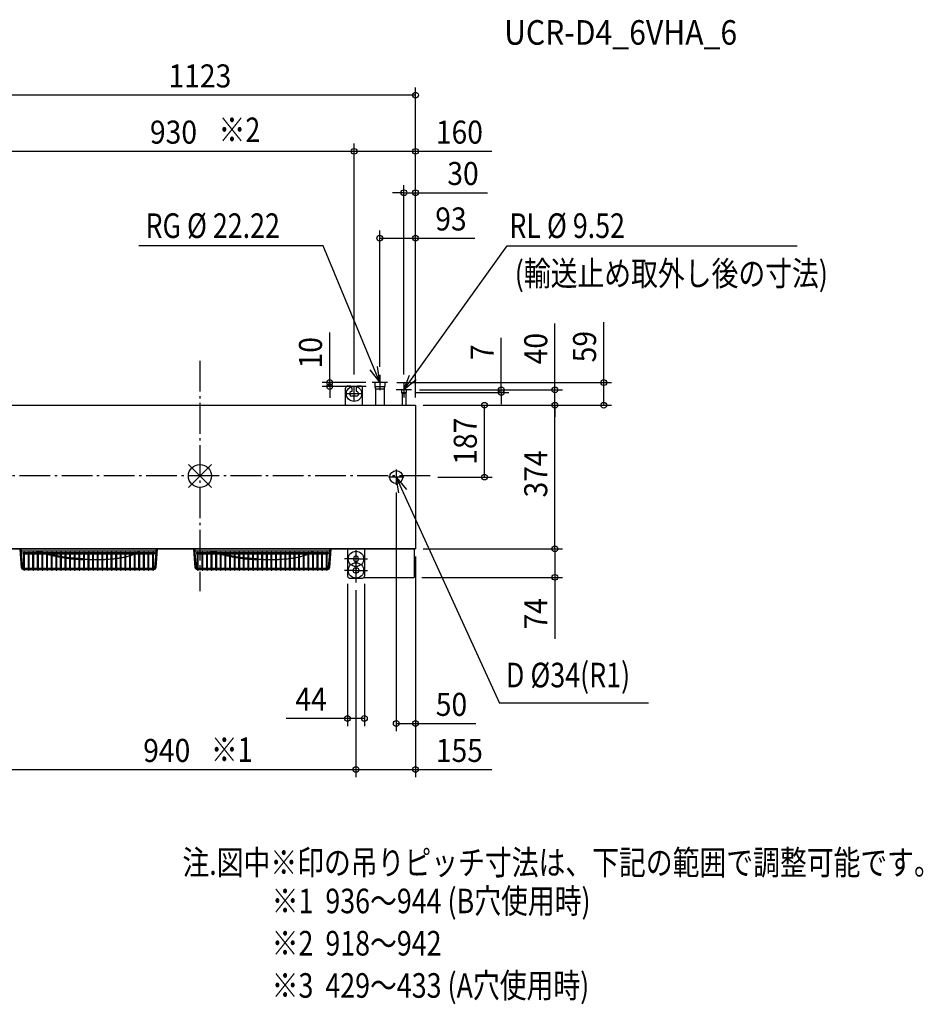
# Model space of a CAD drawing. Extents: x -2094 to 1884, y -1376 to 1188.
# Drawn here: x -469 to 1884, y -1376 to 1188 of the extents above; entities that cross this region are included whole.
import ezdxf
from ezdxf.enums import TextEntityAlignment as Align

# ---------------------------------------------------------------- set-up
doc = ezdxf.new("R2010")
doc.units = 0
doc.header["$LTSCALE"] = 20
doc.header["$MEASUREMENT"] = 0
doc.header["$PDMODE"] = 3
doc.header["$PDSIZE"] = -2
doc.linetypes.add('CENTER', pattern=[7, 4.3, -0.7, 1.3, -0.7])
doc.linetypes.add('DASHDOT', pattern=[5.5, 4, -0.6, 0.3, -0.6])
doc.layers.get('DEFPOINTS').update_dxf_attribs({"linetype": 'CONTINUOUS'})
for name, color, linetype in [('ARRANGE', 1, 'CONTINUOUS'), ('BASIS', 6, 'DASHDOT'), ('DETAIL', 5, 'CONTINUOUS'), ('ETC', 61, 'CONTINUOUS'), ('FIX', 11, 'CONTINUOUS'), ('NOTE', 4, 'CONTINUOUS'), ('OUTLINE', 3, 'CONTINUOUS'), ('SIZE', 30, 'CONTINUOUS')]:
    doc.layers.add(name, color=color, linetype=linetype)
doc.styles.get("Standard").update_dxf_attribs({"font": 'SIMPLEX', "width": 0.9, "bigfont": 'BIGFONT'})

msp = doc.modelspace()

# ---------------------------------------------------------------- linework, layer by layer
at = {"layer": 'ARRANGE', "color": 1, "linetype": 'Continuous'}
for p, q in [((30, 30), (-30, -30)), ((-30, 30), (30, -30))]:
    msp.add_line(p, q, dxfattribs=at)
msp.add_circle((0, 0), 30, dxfattribs=at)
at = {"layer": 'BASIS', "color": 6, "linetype": 'DASHDOT'}
for p, q in [((0, 300), (0, -300)), ((600, 0), (-600, 0))]:
    msp.add_line(p, q, dxfattribs=at)
at = {"layer": 'DEFPOINTS', "color": 7, "linetype": 'Continuous'}
for p in [(401.5, 845.3), (561.5, 845.3), (531.5, 737.6), (468.5, 619.2), (468.5, 264), (338, 243), (455.4, 233), (531.5, 244), (1051.8, 243), (551.5, 224), (551.5, 224), (785, 217), (924.7, 224), (561.5, 184), (561.5, 184), (561.5, 184), (561.5, 184), (561.5, 184), (561.5, 184), (561.5, 184), (741.1, 184), (924.7, 184), (511.5, -23), (561.5, -190), (561.5, -190), (561.5, -190), (924.7, -190), (384.5, -261), (406.5, -277.3), (406.5, -277.3), (428.5, -261), (557.8, -264), (384.5, -631.3), (561.5, -644.8), (406.5, -764.7), (561.5, -764.7)]:
    msp.add_point(p, dxfattribs=at)
at = {"layer": 'DETAIL', "color": 5, "linetype": 'Continuous'}
for p, q in [((391, 234), (384.5, 234)), ((418.5, 234), (412, 234)), ((455.4, 243), (455.4, 233)), ((481.6, 243), (455.4, 243)), ((455.4, 233), (481.6, 233)), ((455.4, 233), (457.4, 227)), ((479.6, 227), (481.6, 233)), ((481.6, 243), (481.6, 233)), ((379.5, 184), (379.5, 229)), ((407.5, 208), (395.5, 208)), ((396, 228.5), (396, 220)), ((407, 228.5), (407, 220)), ((423.5, 184), (423.5, 229)), ((457.4, 227), (479.6, 227)), ((457.4, 227), (457.4, 184)), ((479.6, 227), (479.6, 184)), ((537.6, 224), (525.4, 224)), ((525.4, 224), (525.4, 217)), ((525.4, 217), (537.6, 217)), ((525.4, 217), (526.7, 215)), ((536.3, 215), (526.7, 215)), ((526.7, 215), (526.7, 184)), ((536.3, 215), (537.6, 217)), ((536.3, 215), (536.3, 184)), ((537.6, 224), (537.6, 217)), ((-561.5, 184), (561.5, 184)), ((561.5, 184), (561.5, -190)), ((-561.5, -190), (561.5, -190)), ((-469.3, -190.7), (-465.2, -238.4)), ((-469.3, -190.7), (-465.2, -238.4)), ((-469.3, -190.7), (-465.2, -238.4)), ((-469.3, -190.7), (-465.2, -238.4)), ((-465.7, -198.3), (-468.7, -198.5)), ((-466.4, -190.4), (-462.2, -238.1)), ((-464.7, -195.4), (-114.7, -195.4)), ((-461.2, -199.6), (-458.7, -199.6)), ((-461.2, -199.6), (-461.2, -202.6)), ((-461.2, -202.6), (-458.7, -202.6)), ((-458.7, -244.4), (-458.7, -198.4)), ((-458.7, -198.4), (-456.7, -198.4)), ((-456.7, -244.4), (-456.7, -198.4)), ((-456.7, -199.6), (-446.7, -199.6)), ((-456.7, -202.6), (-446.7, -202.6)), ((-446.7, -244.4), (-446.7, -198.4)), ((-446.7, -198.4), (-444.7, -198.4)), ((-444.7, -244.4), (-444.7, -198.4)), ((-444.7, -199.6), (-434.7, -199.6)), ((-444.7, -202.6), (-434.7, -202.6)), ((-434.7, -244.4), (-434.7, -198.4)), ((-434.7, -198.4), (-432.7, -198.4)), ((-432.7, -244.4), (-432.7, -198.4)), ((-432.7, -199.6), (-422.7, -199.6)), ((-432.7, -202.6), (-422.7, -202.6)), ((-426.8, -195.4), (-426.6, -195.5)), ((-426.6, -195.5), (-426.4, -195.6)), ((-426.4, -195.6), (-426.1, -195.8)), ((-426.1, -195.8), (-425.8, -195.9)), ((-425.8, -195.9), (-425.6, -196)), ((-425.6, -196), (-425.3, -196.2)), ((-425.3, -196.2), (-425, -196.3)), ((-425, -196.3), (-424.7, -196.4)), ((-424.7, -196.4), (-424.4, -196.5)), ((-424.4, -196.5), (-424.1, -196.6)), ((-424.1, -195.4), (-423.8, -195.5)), ((-424.1, -196.6), (-423.8, -196.7)), ((-423.8, -195.5), (-423.5, -195.6)), ((-423.8, -196.7), (-423.5, -196.8)), ((-423.5, -195.6), (-423.1, -195.7)), ((-423.5, -196.8), (-423.1, -196.9)), ((-420.7, -196.4), (-423.1, -195.7)), ((-423.1, -196.9), (-420, -197.8)), ((-422.7, -244.4), (-422.7, -198.4)), ((-422.7, -198.4), (-420.7, -198.4)), ((-418.3, -197.1), (-420.7, -196.4)), ((-420.7, -244.4), (-420.7, -198.4)), ((-420.7, -199.6), (-410.7, -199.6)), ((-420.7, -202.6), (-410.7, -202.6)), ((-420, -197.8), (-417.3, -198.6)), ((-415.9, -197.8), (-418.3, -197.1)), ((-417.3, -198.6), (-414.8, -199.3)), ((-413.6, -198.4), (-415.9, -197.8)), ((-414.8, -199.3), (-413.7, -199.6)), ((-411.3, -199), (-413.6, -198.4)), ((-410.7, -199.2), (-411.3, -199)), ((-410.7, -244.4), (-410.7, -198.4)), ((-410.7, -198.4), (-408.7, -198.4)), ((-408.7, -244.4), (-408.7, -198.4)), ((-408.7, -199.6), (-398.7, -199.6)), ((-408.7, -202.6), (-398.7, -202.6)), ((-402.5, -202.6), (-402.2, -202.7)), ((-402.2, -202.7), (-398.7, -203.6)), ((-398.7, -244.4), (-398.7, -198.4)), ((-398.7, -198.4), (-396.7, -198.4)), ((-396.7, -244.4), (-396.7, -198.4)), ((-396.7, -199.6), (-386.7, -199.6)), ((-396.7, -202.6), (-386.7, -202.6)), ((-394.9, -203.2), (-396.7, -202.8)), ((-396.7, -204.1), (-395.3, -204.5)), ((-395.3, -204.5), (-391.9, -205.3)), ((-391.8, -204), (-394.9, -203.2)), ((-388.3, -204.8), (-391.8, -204)), ((-386.7, -205.1), (-388.3, -204.8)), ((-386.7, -244.4), (-386.7, -198.4)), ((-386.7, -198.4), (-384.7, -198.4)), ((-384.7, -244.4), (-384.7, -198.4)), ((-384.7, -199.6), (-374.7, -199.6)), ((-384.7, -202.6), (-374.7, -202.6)), ((-374.7, -244.4), (-374.7, -198.4)), ((-374.7, -198.4), (-372.7, -198.4)), ((-372.7, -244.4), (-372.7, -198.4)), ((-372.7, -199.6), (-362.7, -199.6)), ((-372.7, -202.6), (-362.7, -202.6)), ((-362.7, -244.4), (-362.7, -198.4)), ((-362.7, -198.4), (-360.7, -198.4)), ((-360.7, -244.4), (-360.7, -198.4)), ((-360.7, -199.6), (-350.7, -199.6)), ((-360.7, -202.6), (-350.7, -202.6)), ((-350.7, -244.4), (-350.7, -198.4)), ((-350.7, -198.4), (-348.7, -198.4)), ((-348.7, -244.4), (-348.7, -198.4)), ((-348.7, -199.6), (-338.7, -199.6)), ((-348.7, -202.6), (-338.7, -202.6)), ((-338.7, -244.4), (-338.7, -198.4)), ((-338.7, -198.4), (-336.7, -198.4)), ((-336.7, -244.4), (-336.7, -198.4)), ((-336.7, -199.6), (-326.7, -199.6)), ((-336.7, -202.6), (-326.7, -202.6)), ((-326.7, -244.4), (-326.7, -198.4)), ((-326.7, -198.4), (-324.7, -198.4)), ((-324.7, -244.4), (-324.7, -198.4)), ((-324.7, -199.6), (-314.7, -199.6)), ((-324.7, -202.6), (-314.7, -202.6)), ((-314.7, -244.4), (-314.7, -198.4)), ((-314.7, -198.4), (-312.7, -198.4)), ((-312.7, -244.4), (-312.7, -198.4)), ((-312.7, -199.6), (-302.7, -199.6)), ((-312.7, -202.6), (-302.7, -202.6)), ((-302.7, -244.4), (-302.7, -198.4)), ((-302.7, -198.4), (-300.7, -198.4)), ((-300.7, -244.4), (-300.7, -198.4)), ((-300.7, -199.6), (-290.7, -199.6)), ((-300.7, -202.6), (-290.7, -202.6)), ((-290.7, -244.4), (-290.7, -198.4)), ((-290.7, -198.4), (-288.7, -198.4)), ((-288.7, -244.4), (-288.7, -198.4)), ((-288.7, -199.6), (-278.7, -199.6)), ((-288.7, -202.6), (-278.7, -202.6)), ((-278.7, -244.4), (-278.7, -198.4)), ((-278.7, -198.4), (-276.7, -198.4)), ((-276.7, -244.4), (-276.7, -198.4)), ((-276.7, -199.6), (-266.7, -199.6)), ((-276.7, -202.6), (-266.7, -202.6)), ((-266.7, -244.4), (-266.7, -198.4)), ((-266.7, -198.4), (-264.7, -198.4)), ((-264.7, -244.4), (-264.7, -198.4)), ((-264.7, -199.6), (-254.7, -199.6)), ((-264.7, -202.6), (-254.7, -202.6)), ((-254.7, -244.4), (-254.7, -198.4)), ((-254.7, -198.4), (-252.7, -198.4)), ((-252.7, -244.4), (-252.7, -198.4)), ((-252.7, -199.6), (-242.7, -199.6)), ((-252.7, -202.6), (-242.7, -202.6)), ((-242.7, -244.4), (-242.7, -198.4)), ((-242.7, -198.4), (-240.7, -198.4)), ((-240.7, -244.4), (-240.7, -198.4)), ((-240.7, -199.6), (-230.7, -199.6)), ((-240.7, -202.6), (-230.7, -202.6)), ((-230.7, -244.4), (-230.7, -198.4)), ((-230.7, -198.4), (-228.7, -198.4)), ((-228.7, -244.4), (-228.7, -198.4)), ((-228.7, -199.6), (-218.7, -199.6)), ((-228.7, -202.6), (-218.7, -202.6)), ((-218.7, -244.4), (-218.7, -198.4)), ((-218.7, -198.4), (-216.7, -198.4)), ((-216.7, -244.4), (-216.7, -198.4)), ((-216.7, -199.6), (-206.7, -199.6)), ((-216.7, -202.6), (-206.7, -202.6)), ((-206.7, -244.4), (-206.7, -198.4)), ((-206.7, -198.4), (-204.7, -198.4)), ((-204.7, -244.4), (-204.7, -198.4)), ((-204.7, -199.6), (-194.7, -199.6)), ((-204.7, -202.6), (-194.7, -202.6)), ((-194.7, -244.4), (-194.7, -198.4)), ((-194.7, -198.4), (-192.7, -198.4)), ((-192.7, -244.4), (-192.7, -198.4)), ((-192.7, -199.6), (-182.7, -199.6)), ((-192.7, -202.6), (-182.7, -202.6)), ((-182.7, -244.4), (-182.7, -198.4)), ((-182.7, -198.4), (-180.7, -198.4)), ((-180.7, -244.4), (-180.7, -198.4)), ((-180.7, -199.6), (-170.7, -199.6)), ((-180.7, -202.6), (-170.7, -202.6)), ((-172.5, -204.5), (-174.6, -205.3)), ((-170.7, -203.7), (-172.5, -204.5)), ((-170.7, -244.4), (-170.7, -198.4)), ((-170.7, -198.4), (-168.7, -198.4)), ((-168.7, -244.4), (-168.7, -198.4)), ((-168.7, -199.6), (-158.7, -199.6)), ((-168.7, -202.6), (-158.7, -202.6)), ((-161.6, -199.3), (-162.1, -199.6)), ((-160.3, -198.6), (-161.6, -199.3)), ((-158.9, -197.8), (-160.3, -198.6)), ((-157.4, -196.9), (-158.9, -197.8)), ((-158.7, -244.4), (-158.7, -198.4)), ((-158.7, -198.4), (-156.7, -198.4)), ((-157.3, -196.8), (-157.4, -196.9)), ((-157.1, -196.7), (-157.3, -196.8)), ((-157, -196.6), (-157.1, -196.7)), ((-156.9, -196.5), (-157, -196.6)), ((-156.8, -196.4), (-156.9, -196.5)), ((-156.7, -196.3), (-156.8, -196.4)), ((-156.6, -196.2), (-156.7, -196.3)), ((-156.7, -244.4), (-156.7, -198.4)), ((-156.7, -199.6), (-146.7, -199.6)), ((-156.7, -202.6), (-146.7, -202.6)), ((-156.5, -196), (-156.6, -196.2)), ((-156.4, -195.8), (-156.5, -195.9)), ((-156.5, -195.9), (-156.5, -196)), ((-156.3, -195.5), (-156.4, -195.6)), ((-156.4, -195.6), (-156.4, -195.8)), ((-156.3, -195.4), (-156.3, -195.5)), ((-146.7, -244.4), (-146.7, -198.4)), ((-146.7, -198.4), (-144.7, -198.4)), ((-144.7, -244.4), (-144.7, -198.4)), ((-144.7, -199.6), (-134.7, -199.6)), ((-144.7, -202.6), (-134.7, -202.6)), ((-134.7, -244.4), (-134.7, -198.4)), ((-134.7, -198.4), (-132.7, -198.4)), ((-132.7, -244.4), (-132.7, -198.4)), ((-132.7, -199.6), (-122.7, -199.6)), ((-132.7, -202.6), (-122.7, -202.6)), ((-122.7, -244.4), (-122.7, -198.4)), ((-122.7, -198.4), (-120.7, -198.4)), ((-120.7, -244.4), (-120.7, -198.4)), ((-120.7, -199.6), (-118.2, -199.6)), ((-120.7, -202.6), (-118.2, -202.6)), ((-118.2, -199.6), (-118.2, -202.6)), ((-117.2, -238.1), (-113, -190.4)), ((-114.2, -238.4), (-110, -190.7)), ((-113.7, -198.3), (-110.7, -198.5)), ((-17, -190.7), (-12.8, -238.4)), ((-17, -190.7), (-12.8, -238.4)), ((-17, -190.7), (-12.8, -238.4)), ((-17, -190.7), (-12.8, -238.4)), ((-13.3, -198.3), (-16.3, -198.5)), ((-14, -190.4), (-9.8, -238.1)), ((-12.3, -195.4), (337.7, -195.4)), ((-8.8, -199.6), (-6.3, -199.6)), ((-8.8, -199.6), (-8.8, -202.6)), ((-8.8, -202.6), (-6.3, -202.6)), ((-6.3, -244.4), (-6.3, -198.4)), ((-6.3, -198.4), (-4.3, -198.4)), ((-4.3, -244.4), (-4.3, -198.4)), ((-4.3, -199.6), (5.7, -199.6)), ((-4.3, -202.6), (5.7, -202.6)), ((5.7, -244.4), (5.7, -198.4)), ((5.7, -198.4), (7.7, -198.4)), ((7.7, -244.4), (7.7, -198.4)), ((7.7, -199.6), (17.7, -199.6)), ((7.7, -202.6), (17.7, -202.6)), ((17.7, -244.4), (17.7, -198.4)), ((17.7, -198.4), (19.7, -198.4)), ((19.7, -244.4), (19.7, -198.4)), ((19.7, -199.6), (29.7, -199.6)), ((19.7, -202.6), (29.7, -202.6)), ((25.5, -195.4), (25.7, -195.5)), ((25.7, -195.5), (26, -195.6)), ((26, -195.6), (26.3, -195.8)), ((26.3, -195.8), (26.5, -195.9)), ((26.5, -195.9), (26.8, -196)), ((26.8, -196), (27.1, -196.2)), ((27.1, -196.2), (27.4, -196.3)), ((27.4, -196.3), (27.7, -196.4)), ((27.7, -196.4), (28, -196.5)), ((28, -196.5), (28.3, -196.6)), ((28.3, -195.4), (28.6, -195.5)), ((28.3, -196.6), (28.6, -196.7)), ((28.6, -195.5), (28.9, -195.6)), ((28.6, -196.7), (28.9, -196.8)), ((28.9, -195.6), (29.2, -195.7)), ((28.9, -196.8), (29.2, -196.9)), ((31.7, -196.4), (29.2, -195.7)), ((29.2, -196.9), (32.3, -197.8)), ((29.7, -244.4), (29.7, -198.4)), ((29.7, -198.4), (31.7, -198.4)), ((34.1, -197.1), (31.7, -196.4)), ((31.7, -244.4), (31.7, -198.4)), ((31.7, -199.6), (41.7, -199.6)), ((31.7, -202.6), (41.7, -202.6)), ((32.3, -197.8), (35.1, -198.6)), ((36.5, -197.8), (34.1, -197.1)), ((35.1, -198.6), (37.6, -199.3)), ((38.8, -198.4), (36.5, -197.8)), ((37.6, -199.3), (38.7, -199.6)), ((41, -199), (38.8, -198.4)), ((41.7, -199.2), (41, -199)), ((41.7, -244.4), (41.7, -198.4)), ((41.7, -198.4), (43.7, -198.4)), ((43.7, -244.4), (43.7, -198.4)), ((43.7, -199.6), (53.7, -199.6)), ((43.7, -202.6), (53.7, -202.6)), ((49.8, -202.6), (50.2, -202.7)), ((50.2, -202.7), (53.7, -203.6)), ((53.7, -244.4), (53.7, -198.4)), ((53.7, -198.4), (55.7, -198.4)), ((55.7, -244.4), (55.7, -198.4)), ((55.7, -199.6), (65.7, -199.6)), ((55.7, -202.6), (65.7, -202.6)), ((57.5, -203.2), (55.7, -202.8)), ((55.7, -204.1), (57.1, -204.5)), ((57.1, -204.5), (60.4, -205.3)), ((60.6, -204), (57.5, -203.2)), ((64.1, -204.8), (60.6, -204)), ((65.7, -205.1), (64.1, -204.8)), ((65.7, -244.4), (65.7, -198.4)), ((65.7, -198.4), (67.7, -198.4)), ((67.7, -244.4), (67.7, -198.4)), ((67.7, -199.6), (77.7, -199.6)), ((67.7, -202.6), (77.7, -202.6)), ((77.7, -244.4), (77.7, -198.4)), ((77.7, -198.4), (79.7, -198.4)), ((79.7, -244.4), (79.7, -198.4)), ((79.7, -199.6), (89.7, -199.6)), ((79.7, -202.6), (89.7, -202.6)), ((89.7, -244.4), (89.7, -198.4)), ((89.7, -198.4), (91.7, -198.4)), ((91.7, -244.4), (91.7, -198.4)), ((91.7, -199.6), (101.7, -199.6)), ((91.7, -202.6), (101.7, -202.6)), ((101.7, -244.4), (101.7, -198.4)), ((101.7, -198.4), (103.7, -198.4)), ((103.7, -244.4), (103.7, -198.4)), ((103.7, -199.6), (113.7, -199.6)), ((103.7, -202.6), (113.7, -202.6)), ((113.7, -244.4), (113.7, -198.4)), ((113.7, -198.4), (115.7, -198.4)), ((115.7, -244.4), (115.7, -198.4)), ((115.7, -199.6), (125.7, -199.6)), ((115.7, -202.6), (125.7, -202.6)), ((125.7, -244.4), (125.7, -198.4)), ((125.7, -198.4), (127.7, -198.4)), ((127.7, -244.4), (127.7, -198.4)), ((127.7, -199.6), (137.7, -199.6)), ((127.7, -202.6), (137.7, -202.6)), ((137.7, -244.4), (137.7, -198.4)), ((137.7, -198.4), (139.7, -198.4)), ((139.7, -244.4), (139.7, -198.4)), ((139.7, -199.6), (149.7, -199.6)), ((139.7, -202.6), (149.7, -202.6)), ((149.7, -244.4), (149.7, -198.4)), ((149.7, -198.4), (151.7, -198.4)), ((151.7, -244.4), (151.7, -198.4)), ((151.7, -199.6), (161.7, -199.6)), ((151.7, -202.6), (161.7, -202.6)), ((161.7, -244.4), (161.7, -198.4)), ((161.7, -198.4), (163.7, -198.4)), ((163.7, -244.4), (163.7, -198.4)), ((163.7, -199.6), (173.7, -199.6)), ((163.7, -202.6), (173.7, -202.6)), ((173.7, -244.4), (173.7, -198.4)), ((173.7, -198.4), (175.7, -198.4)), ((175.7, -244.4), (175.7, -198.4)), ((175.7, -199.6), (185.7, -199.6)), ((175.7, -202.6), (185.7, -202.6)), ((185.7, -244.4), (185.7, -198.4)), ((185.7, -198.4), (187.7, -198.4)), ((187.7, -244.4), (187.7, -198.4)), ((187.7, -199.6), (197.7, -199.6)), ((187.7, -202.6), (197.7, -202.6)), ((197.7, -244.4), (197.7, -198.4)), ((197.7, -198.4), (199.7, -198.4)), ((199.7, -244.4), (199.7, -198.4)), ((199.7, -199.6), (209.7, -199.6)), ((199.7, -202.6), (209.7, -202.6)), ((209.7, -244.4), (209.7, -198.4)), ((209.7, -198.4), (211.7, -198.4)), ((211.7, -244.4), (211.7, -198.4)), ((211.7, -199.6), (221.7, -199.6)), ((211.7, -202.6), (221.7, -202.6)), ((221.7, -244.4), (221.7, -198.4)), ((221.7, -198.4), (223.7, -198.4)), ((223.7, -244.4), (223.7, -198.4)), ((223.7, -199.6), (233.7, -199.6)), ((223.7, -202.6), (233.7, -202.6)), ((233.7, -244.4), (233.7, -198.4)), ((233.7, -198.4), (235.7, -198.4)), ((235.7, -244.4), (235.7, -198.4)), ((235.7, -199.6), (245.7, -199.6)), ((235.7, -202.6), (245.7, -202.6)), ((245.7, -244.4), (245.7, -198.4)), ((245.7, -198.4), (247.7, -198.4)), ((247.7, -244.4), (247.7, -198.4)), ((247.7, -199.6), (257.7, -199.6)), ((247.7, -202.6), (257.7, -202.6)), ((257.7, -244.4), (257.7, -198.4)), ((257.7, -198.4), (259.7, -198.4)), ((259.7, -244.4), (259.7, -198.4)), ((259.7, -199.6), (269.7, -199.6)), ((259.7, -202.6), (269.7, -202.6)), ((269.7, -244.4), (269.7, -198.4)), ((269.7, -198.4), (271.7, -198.4)), ((271.7, -244.4), (271.7, -198.4)), ((271.7, -199.6), (281.7, -199.6)), ((271.7, -202.6), (281.7, -202.6)), ((279.9, -204.5), (277.8, -205.3)), ((281.7, -203.7), (279.9, -204.5)), ((281.7, -244.4), (281.7, -198.4)), ((281.7, -198.4), (283.7, -198.4)), ((283.7, -244.4), (283.7, -198.4)), ((283.7, -199.6), (293.7, -199.6)), ((283.7, -202.6), (293.7, -202.6)), ((290.8, -199.3), (290.2, -199.6)), ((292.1, -198.6), (290.8, -199.3)), ((293.4, -197.8), (292.1, -198.6)), ((294.9, -196.9), (293.4, -197.8)), ((293.7, -244.4), (293.7, -198.4)), ((293.7, -198.4), (295.7, -198.4)), ((295.1, -196.8), (294.9, -196.9)), ((295.2, -196.7), (295.1, -196.8)), ((295.4, -196.6), (295.2, -196.7)), ((295.5, -196.5), (295.4, -196.6)), ((295.6, -196.4), (295.5, -196.5)), ((295.7, -196.3), (295.6, -196.4)), ((295.8, -196.2), (295.7, -196.3)), ((295.7, -244.4), (295.7, -198.4)), ((295.7, -199.6), (305.7, -199.6)), ((295.7, -202.6), (305.7, -202.6)), ((295.9, -195.9), (295.8, -196)), ((295.8, -196), (295.8, -196.2)), ((296, -195.8), (295.9, -195.9)), ((296.1, -195.5), (296, -195.6)), ((296, -195.6), (296, -195.8)), ((296.1, -195.4), (296.1, -195.5)), ((305.7, -244.4), (305.7, -198.4)), ((305.7, -198.4), (307.7, -198.4)), ((307.7, -244.4), (307.7, -198.4)), ((307.7, -199.6), (317.7, -199.6)), ((307.7, -202.6), (317.7, -202.6)), ((317.7, -244.4), (317.7, -198.4)), ((317.7, -198.4), (319.7, -198.4)), ((319.7, -244.4), (319.7, -198.4)), ((319.7, -199.6), (329.7, -199.6)), ((319.7, -202.6), (329.7, -202.6)), ((329.7, -244.4), (329.7, -198.4)), ((329.7, -198.4), (331.7, -198.4)), ((331.7, -244.4), (331.7, -198.4)), ((331.7, -199.6), (334.2, -199.6)), ((331.7, -202.6), (334.2, -202.6)), ((334.2, -199.6), (334.2, -202.6)), ((335.2, -238.1), (339.4, -190.4)), ((338.2, -238.4), (342.3, -190.7)), ((338.7, -198.3), (341.7, -198.5)), ((384.5, -190), (384.5, -261)), ((428.5, -190), (428.5, -261)), ((557.8, -190), (557.8, -264)), ((-391.9, -205.3), (-388.5, -206.1)), ((-388.5, -206.1), (-386.7, -206.5)), ((-381.1, -206.3), (-384.7, -205.6)), ((-384.7, -206.9), (-381.6, -207.6)), ((-381.6, -207.6), (-378.3, -208.3)), ((-377.7, -207.1), (-381.1, -206.3)), ((-378.3, -208.3), (-375, -209)), ((-374.7, -207.7), (-377.7, -207.1)), ((-375, -209), (-374.7, -209.1)), ((-370.8, -208.4), (-372.7, -208.1)), ((-372.7, -209.5), (-371.7, -209.7)), ((-371.7, -209.7), (-368.4, -210.3)), ((-367.4, -209.1), (-370.8, -208.4)), ((-368.4, -210.3), (-365.2, -210.9)), ((-364.2, -209.6), (-367.4, -209.1)), ((-365.2, -210.9), (-362.7, -211.4)), ((-362.7, -209.9), (-364.2, -209.6)), ((-357.9, -210.7), (-360.7, -210.2)), ((-360.7, -211.8), (-359.2, -212)), ((-359.2, -212), (-356.1, -212.6)), ((-354.7, -211.2), (-357.9, -210.7)), ((-356.1, -212.6), (-352.9, -213.1)), ((-351.5, -211.7), (-354.7, -211.2)), ((-352.9, -213.1), (-350.7, -213.4)), ((-350.7, -211.8), (-351.5, -211.7)), ((-348.5, -212.1), (-348.7, -212.1)), ((-348.7, -213.7), (-347, -214)), ((-345.7, -212.5), (-348.5, -212.1)), ((-347, -214), (-344.2, -214.4)), ((-342.9, -212.9), (-345.7, -212.5)), ((-344.2, -214.4), (-341.5, -214.8)), ((-340.2, -213.2), (-342.9, -212.9)), ((-341.5, -214.8), (-338.8, -215.1)), ((-338.7, -213.4), (-340.2, -213.2)), ((-338.8, -215.1), (-338.7, -215.1)), ((-334.7, -213.8), (-336.7, -213.6)), ((-336.7, -215.4), (-336, -215.4)), ((-336, -215.4), (-333.2, -215.8)), ((-331.9, -214.1), (-334.7, -213.8)), ((-333.2, -215.8), (-330.5, -216.1)), ((-329.1, -214.4), (-331.9, -214.1)), ((-330.5, -216.1), (-327.7, -216.3)), ((-326.7, -214.6), (-329.1, -214.4)), ((-327.7, -216.3), (-326.7, -216.4)), ((-324.1, -214.8), (-324.7, -214.7)), ((-324.7, -216.6), (-321.9, -216.9)), ((-322, -214.9), (-324.1, -214.8)), ((-320.1, -215), (-322, -214.9)), ((-321.9, -216.9), (-319.1, -217.1)), ((-318.4, -215.1), (-320.1, -215)), ((-319.1, -217.1), (-316.5, -217.2)), ((-317, -215.2), (-318.4, -215.1)), ((-315.7, -215.2), (-317, -215.2)), ((-316.5, -217.2), (-314.7, -217.3)), ((-314.7, -215.3), (-315.7, -215.2)), ((-312.5, -215.3), (-312.7, -215.3)), ((-312.7, -217.5), (-311.6, -217.5)), ((-311.5, -215.4), (-312.5, -215.3)), ((-311.6, -217.5), (-309.3, -217.6)), ((-310.5, -215.4), (-311.5, -215.4)), ((-309.4, -215.4), (-310.5, -215.4)), ((-308.4, -215.4), (-309.4, -215.4)), ((-309.3, -217.6), (-307.1, -217.7)), ((-307.4, -215.4), (-308.4, -215.4)), ((-306.4, -215.4), (-307.4, -215.4)), ((-307.1, -217.7), (-302.7, -217.7)), ((-305.4, -215.4), (-306.4, -215.4)), ((-304.4, -215.4), (-305.4, -215.4)), ((-303.4, -215.4), (-304.4, -215.4)), ((-302.7, -215.4), (-303.4, -215.4)), ((-290.7, -217.7), (-300.7, -217.7)), ((-288.7, -217.7), (-278.7, -217.7)), ((-276.7, -217.7), (-266.7, -217.7)), ((-264.7, -217.7), (-254.7, -217.7)), ((-252.7, -217.7), (-247.4, -217.7)), ((-244.9, -217.6), (-247.4, -217.7)), ((-242.7, -217.5), (-244.9, -217.6)), ((-239.5, -217.4), (-240.7, -217.4)), ((-236.9, -217.2), (-239.5, -217.4)), ((-234.1, -217.1), (-236.9, -217.2)), ((-231.2, -216.9), (-234.1, -217.1)), ((-230.7, -216.8), (-231.2, -216.9)), ((-228.2, -216.6), (-228.7, -216.7)), ((-225.3, -216.3), (-228.2, -216.6)), ((-222.6, -216.1), (-225.3, -216.3)), ((-219.9, -215.8), (-222.6, -216.1)), ((-218.7, -215.6), (-219.9, -215.8)), ((-214.8, -215.1), (-216.7, -215.4)), ((-212.3, -214.8), (-214.8, -215.1)), ((-209.9, -214.4), (-212.3, -214.8)), ((-207.5, -214), (-209.9, -214.4)), ((-206.7, -213.8), (-207.5, -214)), ((-202.5, -213.1), (-204.7, -213.5)), ((-199.9, -212.6), (-202.5, -213.1)), ((-197.5, -212), (-199.9, -212.6)), ((-195.1, -211.5), (-197.5, -212)), ((-194.7, -211.4), (-195.1, -211.5)), ((-190.5, -210.3), (-192.7, -210.9)), ((-188.1, -209.7), (-190.5, -210.3)), ((-185.7, -209), (-188.1, -209.7)), ((-183.4, -208.3), (-185.7, -209)), ((-182.7, -208.1), (-183.4, -208.3)), ((-179, -206.9), (-180.7, -207.4)), ((-176.7, -206.1), (-179, -206.9)), ((-174.6, -205.3), (-176.7, -206.1)), ((60.4, -205.3), (63.9, -206.1)), ((63.9, -206.1), (65.7, -206.5)), ((71.2, -206.3), (67.7, -205.6)), ((67.7, -206.9), (70.8, -207.6)), ((70.8, -207.6), (74.1, -208.3)), ((74.7, -207.1), (71.2, -206.3)), ((74.1, -208.3), (77.4, -209)), ((77.7, -207.7), (74.7, -207.1)), ((77.4, -209), (77.7, -209.1)), ((81.6, -208.4), (79.7, -208.1)), ((79.7, -209.5), (80.7, -209.7)), ((80.7, -209.7), (84, -210.3)), ((85, -209.1), (81.6, -208.4)), ((84, -210.3), (87.2, -210.9)), ((88.2, -209.6), (85, -209.1)), ((87.2, -210.9), (89.7, -211.4)), ((89.7, -209.9), (88.2, -209.6)), ((94.4, -210.7), (91.7, -210.2)), ((91.7, -211.8), (93.2, -212)), ((93.2, -212), (96.3, -212.6)), ((97.7, -211.2), (94.4, -210.7)), ((96.3, -212.6), (99.5, -213.1)), ((100.8, -211.7), (97.7, -211.2)), ((99.5, -213.1), (101.7, -213.4)), ((101.7, -211.8), (100.8, -211.7)), ((103.9, -212.1), (103.7, -212.1)), ((103.7, -213.7), (105.4, -214)), ((106.7, -212.5), (103.9, -212.1)), ((105.4, -214), (108.2, -214.4)), ((109.5, -212.9), (106.7, -212.5)), ((108.2, -214.4), (110.9, -214.8)), ((112.2, -213.2), (109.5, -212.9)), ((110.9, -214.8), (113.6, -215.1)), ((113.7, -213.4), (112.2, -213.2)), ((113.6, -215.1), (113.7, -215.1)), ((117.7, -213.8), (115.7, -213.6)), ((115.7, -215.4), (116.4, -215.4)), ((116.4, -215.4), (119.2, -215.8)), ((120.5, -214.1), (117.7, -213.8)), ((119.2, -215.8), (121.9, -216.1)), ((123.3, -214.4), (120.5, -214.1)), ((121.9, -216.1), (124.7, -216.3)), ((125.7, -214.6), (123.3, -214.4)), ((124.7, -216.3), (125.7, -216.4)), ((128.2, -214.8), (127.7, -214.7)), ((127.7, -216.6), (130.5, -216.9)), ((130.4, -214.9), (128.2, -214.8)), ((132.3, -215), (130.4, -214.9)), ((130.5, -216.9), (133.3, -217.1)), ((133.9, -215.1), (132.3, -215)), ((133.3, -217.1), (135.9, -217.2)), ((135.4, -215.2), (133.9, -215.1)), ((136.7, -215.2), (135.4, -215.2)), ((135.9, -217.2), (137.7, -217.3)), ((137.7, -215.3), (136.7, -215.2)), ((139.9, -215.3), (139.7, -215.3)), ((139.7, -217.5), (140.8, -217.5)), ((140.9, -215.4), (139.9, -215.3)), ((140.8, -217.5), (143.1, -217.6)), ((141.9, -215.4), (140.9, -215.4)), ((142.9, -215.4), (141.9, -215.4)), ((144, -215.4), (142.9, -215.4)), ((143.1, -217.6), (145.3, -217.7)), ((145, -215.4), (144, -215.4)), ((146, -215.4), (145, -215.4)), ((145.3, -217.7), (149.7, -217.7)), ((147, -215.4), (146, -215.4)), ((148, -215.4), (147, -215.4)), ((149, -215.4), (148, -215.4)), ((149.7, -215.4), (149, -215.4)), ((161.7, -217.7), (151.7, -217.7)), ((163.7, -217.7), (173.7, -217.7)), ((175.7, -217.7), (185.7, -217.7)), ((187.7, -217.7), (197.7, -217.7)), ((199.7, -217.7), (205, -217.7)), ((207.5, -217.6), (205, -217.7)), ((209.7, -217.5), (207.5, -217.6)), ((212.8, -217.4), (211.7, -217.4)), ((215.5, -217.2), (212.8, -217.4)), ((218.3, -217.1), (215.5, -217.2)), ((221.2, -216.9), (218.3, -217.1)), ((221.7, -216.8), (221.2, -216.9)), ((224.2, -216.6), (223.7, -216.7)), ((227.1, -216.3), (224.2, -216.6)), ((229.8, -216.1), (227.1, -216.3)), ((232.4, -215.8), (229.8, -216.1)), ((233.7, -215.6), (232.4, -215.8)), ((237.6, -215.1), (235.7, -215.4)), ((240, -214.8), (237.6, -215.1)), ((242.5, -214.4), (240, -214.8)), ((244.9, -214), (242.5, -214.4)), ((245.7, -213.8), (244.9, -214)), ((249.9, -213.1), (247.7, -213.5)), ((252.4, -212.6), (249.9, -213.1)), ((254.9, -212), (252.4, -212.6)), ((257.2, -211.5), (254.9, -212)), ((257.7, -211.4), (257.2, -211.5)), ((261.9, -210.3), (259.7, -210.9)), ((264.3, -209.7), (261.9, -210.3)), ((266.7, -209), (264.3, -209.7)), ((269, -208.3), (266.7, -209)), ((269.7, -208.1), (269, -208.3)), ((273.4, -206.9), (271.7, -207.4)), ((275.6, -206.1), (273.4, -206.9)), ((277.8, -205.3), (275.6, -206.1)), ((400.5, -218), (400.5, -214)), ((412.5, -214), (412.5, -218)), ((-459.7, -240.4), (-458.7, -240.4)), ((-459.7, -240.4), (-458.7, -240.4)), ((-459.7, -243.4), (-458.7, -243.4)), ((-459.7, -243.4), (-458.7, -243.4)), ((-459.7, -243.4), (-458.7, -243.4)), ((-459.7, -243.4), (-458.7, -243.4)), ((-456.7, -240.4), (-446.7, -240.4)), ((-456.7, -243.4), (-446.7, -243.4)), ((-456.7, -243.4), (-446.7, -243.4)), ((-456.7, -243.4), (-446.7, -243.4)), ((-456.7, -243.4), (-446.7, -243.4)), ((-444.7, -240.4), (-434.7, -240.4)), ((-444.7, -243.4), (-434.7, -243.4)), ((-444.7, -243.4), (-434.7, -243.4)), ((-444.7, -243.4), (-434.7, -243.4)), ((-444.7, -243.4), (-434.7, -243.4)), ((-432.7, -240.4), (-422.7, -240.4)), ((-432.7, -243.4), (-422.7, -243.4)), ((-432.7, -243.4), (-422.7, -243.4)), ((-420.7, -240.4), (-410.7, -240.4)), ((-420.7, -243.4), (-410.7, -243.4)), ((-420.7, -243.4), (-410.7, -243.4)), ((-408.7, -240.4), (-398.7, -240.4)), ((-408.7, -243.4), (-398.7, -243.4)), ((-408.7, -243.4), (-398.7, -243.4)), ((-396.7, -240.4), (-386.7, -240.4)), ((-396.7, -243.4), (-386.7, -243.4)), ((-396.7, -243.4), (-386.7, -243.4)), ((-384.7, -240.4), (-374.7, -240.4)), ((-384.7, -243.4), (-374.7, -243.4)), ((-384.7, -243.4), (-374.7, -243.4)), ((-372.7, -240.4), (-362.7, -240.4)), ((-372.7, -243.4), (-362.7, -243.4)), ((-372.7, -243.4), (-362.7, -243.4)), ((-360.7, -240.4), (-350.7, -240.4)), ((-360.7, -243.4), (-350.7, -243.4)), ((-360.7, -243.4), (-350.7, -243.4)), ((-348.7, -240.4), (-338.7, -240.4)), ((-348.7, -243.4), (-338.7, -243.4)), ((-348.7, -243.4), (-338.7, -243.4)), ((-336.7, -240.4), (-326.7, -240.4)), ((-336.7, -243.4), (-326.7, -243.4)), ((-336.7, -243.4), (-326.7, -243.4)), ((-324.7, -240.4), (-314.7, -240.4)), ((-324.7, -243.4), (-314.7, -243.4)), ((-324.7, -243.4), (-314.7, -243.4)), ((-312.7, -240.4), (-302.7, -240.4)), ((-312.7, -243.4), (-302.7, -243.4)), ((-312.7, -243.4), (-302.7, -243.4)), ((-300.7, -240.4), (-290.7, -240.4)), ((-300.7, -243.4), (-290.7, -243.4)), ((-300.7, -243.4), (-290.7, -243.4)), ((-288.7, -240.4), (-278.7, -240.4)), ((-288.7, -243.4), (-278.7, -243.4)), ((-288.7, -243.4), (-278.7, -243.4)), ((-276.7, -240.4), (-266.7, -240.4)), ((-276.7, -243.4), (-266.7, -243.4)), ((-276.7, -243.4), (-266.7, -243.4)), ((-264.7, -240.4), (-254.7, -240.4)), ((-264.7, -243.4), (-254.7, -243.4)), ((-264.7, -243.4), (-254.7, -243.4)), ((-252.7, -240.4), (-242.7, -240.4)), ((-252.7, -243.4), (-242.7, -243.4)), ((-252.7, -243.4), (-242.7, -243.4)), ((-240.7, -240.4), (-230.7, -240.4)), ((-240.7, -243.4), (-230.7, -243.4)), ((-240.7, -243.4), (-230.7, -243.4)), ((-240.7, -243.4), (-230.7, -243.4)), ((-240.7, -243.4), (-230.7, -243.4)), ((-228.7, -240.4), (-218.7, -240.4)), ((-228.7, -243.4), (-218.7, -243.4)), ((-228.7, -243.4), (-218.7, -243.4)), ((-216.7, -240.4), (-206.7, -240.4)), ((-216.7, -243.4), (-206.7, -243.4)), ((-216.7, -243.4), (-206.7, -243.4)), ((-204.7, -240.4), (-194.7, -240.4)), ((-204.7, -243.4), (-194.7, -243.4)), ((-204.7, -243.4), (-194.7, -243.4)), ((-192.7, -240.4), (-182.7, -240.4)), ((-192.7, -243.4), (-182.7, -243.4)), ((-192.7, -243.4), (-182.7, -243.4)), ((-180.7, -240.4), (-170.7, -240.4)), ((-180.7, -243.4), (-170.7, -243.4)), ((-180.7, -243.4), (-170.7, -243.4)), ((-168.7, -240.4), (-158.7, -240.4)), ((-168.7, -243.4), (-158.7, -243.4)), ((-168.7, -243.4), (-158.7, -243.4)), ((-156.7, -240.4), (-146.7, -240.4)), ((-156.7, -243.4), (-146.7, -243.4)), ((-156.7, -243.4), (-146.7, -243.4)), ((-144.7, -240.4), (-134.7, -240.4)), ((-144.7, -243.4), (-134.7, -243.4)), ((-144.7, -243.4), (-134.7, -243.4)), ((-132.7, -240.4), (-122.7, -240.4)), ((-132.7, -243.4), (-122.7, -243.4)), ((-132.7, -243.4), (-122.7, -243.4)), ((-120.7, -240.4), (-119.7, -240.4)), ((-120.7, -243.4), (-119.7, -243.4)), ((-120.7, -243.4), (-119.7, -243.4)), ((-7.3, -240.4), (-6.3, -240.4)), ((-7.3, -240.4), (-6.3, -240.4)), ((-7.3, -243.4), (-6.3, -243.4)), ((-7.3, -243.4), (-6.3, -243.4)), ((-7.3, -243.4), (-6.3, -243.4)), ((-7.3, -243.4), (-6.3, -243.4)), ((-4.3, -240.4), (5.7, -240.4)), ((-4.3, -243.4), (5.7, -243.4)), ((-4.3, -243.4), (5.7, -243.4)), ((-4.3, -243.4), (5.7, -243.4)), ((-4.3, -243.4), (5.7, -243.4)), ((7.7, -240.4), (17.7, -240.4)), ((7.7, -243.4), (17.7, -243.4)), ((7.7, -243.4), (17.7, -243.4)), ((7.7, -243.4), (17.7, -243.4)), ((7.7, -243.4), (17.7, -243.4)), ((19.7, -240.4), (29.7, -240.4)), ((19.7, -243.4), (29.7, -243.4)), ((19.7, -243.4), (29.7, -243.4)), ((31.7, -240.4), (41.7, -240.4)), ((31.7, -243.4), (41.7, -243.4)), ((31.7, -243.4), (41.7, -243.4)), ((43.7, -240.4), (53.7, -240.4)), ((43.7, -243.4), (53.7, -243.4)), ((43.7, -243.4), (53.7, -243.4)), ((55.7, -240.4), (65.7, -240.4)), ((55.7, -243.4), (65.7, -243.4)), ((55.7, -243.4), (65.7, -243.4)), ((67.7, -240.4), (77.7, -240.4)), ((67.7, -243.4), (77.7, -243.4)), ((67.7, -243.4), (77.7, -243.4)), ((79.7, -240.4), (89.7, -240.4)), ((79.7, -243.4), (89.7, -243.4)), ((79.7, -243.4), (89.7, -243.4)), ((91.7, -240.4), (101.7, -240.4)), ((91.7, -243.4), (101.7, -243.4)), ((91.7, -243.4), (101.7, -243.4)), ((103.7, -240.4), (113.7, -240.4)), ((103.7, -243.4), (113.7, -243.4)), ((103.7, -243.4), (113.7, -243.4)), ((115.7, -240.4), (125.7, -240.4)), ((115.7, -243.4), (125.7, -243.4)), ((115.7, -243.4), (125.7, -243.4)), ((127.7, -240.4), (137.7, -240.4)), ((127.7, -243.4), (137.7, -243.4)), ((127.7, -243.4), (137.7, -243.4)), ((139.7, -240.4), (149.7, -240.4)), ((139.7, -243.4), (149.7, -243.4)), ((139.7, -243.4), (149.7, -243.4)), ((151.7, -240.4), (161.7, -240.4)), ((151.7, -243.4), (161.7, -243.4)), ((151.7, -243.4), (161.7, -243.4)), ((163.7, -240.4), (173.7, -240.4)), ((163.7, -243.4), (173.7, -243.4)), ((163.7, -243.4), (173.7, -243.4)), ((175.7, -240.4), (185.7, -240.4)), ((175.7, -243.4), (185.7, -243.4)), ((175.7, -243.4), (185.7, -243.4)), ((187.7, -240.4), (197.7, -240.4)), ((187.7, -243.4), (197.7, -243.4)), ((187.7, -243.4), (197.7, -243.4)), ((199.7, -240.4), (209.7, -240.4)), ((199.7, -243.4), (209.7, -243.4)), ((199.7, -243.4), (209.7, -243.4)), ((211.7, -240.4), (221.7, -240.4)), ((211.7, -243.4), (221.7, -243.4)), ((211.7, -243.4), (221.7, -243.4)), ((211.7, -243.4), (221.7, -243.4)), ((211.7, -243.4), (221.7, -243.4)), ((223.7, -240.4), (233.7, -240.4)), ((223.7, -243.4), (233.7, -243.4)), ((223.7, -243.4), (233.7, -243.4)), ((235.7, -240.4), (245.7, -240.4)), ((235.7, -243.4), (245.7, -243.4)), ((235.7, -243.4), (245.7, -243.4)), ((247.7, -240.4), (257.7, -240.4)), ((247.7, -243.4), (257.7, -243.4)), ((247.7, -243.4), (257.7, -243.4)), ((259.7, -240.4), (269.7, -240.4)), ((259.7, -243.4), (269.7, -243.4)), ((259.7, -243.4), (269.7, -243.4)), ((271.7, -240.4), (281.7, -240.4)), ((271.7, -243.4), (281.7, -243.4)), ((271.7, -243.4), (281.7, -243.4)), ((283.7, -240.4), (293.7, -240.4)), ((283.7, -243.4), (293.7, -243.4)), ((283.7, -243.4), (293.7, -243.4)), ((295.7, -240.4), (305.7, -240.4)), ((295.7, -243.4), (305.7, -243.4)), ((295.7, -243.4), (305.7, -243.4)), ((307.7, -240.4), (317.7, -240.4)), ((307.7, -243.4), (317.7, -243.4)), ((307.7, -243.4), (317.7, -243.4)), ((319.7, -240.4), (329.7, -240.4)), ((319.7, -243.4), (329.7, -243.4)), ((319.7, -243.4), (329.7, -243.4)), ((331.7, -240.4), (332.7, -240.4)), ((331.7, -243.4), (332.7, -243.4)), ((331.7, -243.4), (332.7, -243.4)), ((404.5, -240), (408.5, -240)), ((408.5, -252), (404.5, -252)), ((389.5, -266), (423.5, -266)), ((427.5, -264), (557.8, -264))]:
    msp.add_line(p, q, dxfattribs=at)
msp.add_circle((511.5, -3), 17, dxfattribs=at)
for centre, radius, start, end in [((384.5, 229), 5, 90, 180), ((391, 229), 5, 354.4046, 90), ((412, 229), 5, 90, 185.5954), ((418.5, 229), 5, 0, 90), ((395.5, 214), 6, 85.4481, 270), ((407.5, 214), 6, 270, 94.5519), ((-471.8, -190.9), 5.5, 5, 9.418), ((-474.7, -195.4), 10, 0, 32.6836), ((-104.7, -195.4), 10, 147.3164, 180), ((-107.5, -190.9), 5.5, 170.582, 175), ((-107.5, -190.9), 2.5, 158.8998, 175), ((-19.5, -190.9), 2.5, 5, 21.1002), ((-19.5, -190.9), 5.5, 5, 9.418), ((-22.3, -195.4), 10, 0, 32.6836), ((347.7, -195.4), 10, 147.3164, 180), ((344.8, -190.9), 5.5, 170.582, 175), ((344.8, -190.9), 2.5, 158.8998, 175), ((406.5, -214), 6, 0, 180), ((406.5, -218), 6, 180, 0), ((-459.7, -237.9), 5.5, 185, 270), ((-459.7, -237.9), 5.5, 185, 270), ((-459.7, -237.9), 2.5, 185, 270), ((-457.7, -244.4), 1, 180, 0), ((-457.7, -244.4), 1, 180, 0), ((-457.7, -244.4), 1, 180, 0), ((-457.7, -244.4), 1, 180, 0), ((-445.7, -244.4), 1, 180, 0), ((-445.7, -244.4), 1, 180, 0), ((-445.7, -244.4), 1, 180, 0), ((-445.7, -244.4), 1, 180, 0), ((-433.7, -244.4), 1, 180, 0), ((-433.7, -244.4), 1, 180, 0), ((-421.7, -244.4), 1, 180, 0), ((-421.7, -244.4), 1, 180, 0), ((-409.7, -244.4), 1, 180, 0), ((-409.7, -244.4), 1, 180, 0), ((-397.7, -244.4), 1, 180, 0), ((-397.7, -244.4), 1, 180, 0), ((-385.7, -244.4), 1, 180, 0), ((-385.7, -244.4), 1, 180, 0), ((-373.7, -244.4), 1, 180, 0), ((-373.7, -244.4), 1, 180, 0), ((-361.7, -244.4), 1, 180, 0), ((-361.7, -244.4), 1, 180, 0), ((-349.7, -244.4), 1, 180, 0), ((-349.7, -244.4), 1, 180, 0), ((-337.7, -244.4), 1, 180, 0), ((-337.7, -244.4), 1, 180, 0), ((-325.7, -244.4), 1, 180, 0), ((-325.7, -244.4), 1, 180, 0), ((-313.7, -244.4), 1, 180, 0), ((-313.7, -244.4), 1, 180, 0), ((-301.7, -244.4), 1, 180, 0), ((-301.7, -244.4), 1, 180, 0), ((-289.7, -244.4), 1, 180, 0), ((-289.7, -244.4), 1, 180, 0), ((-289.7, -244.4), 1, 180, 0), ((-289.7, -244.4), 1, 180, 0), ((-277.7, -244.4), 1, 180, 0), ((-277.7, -244.4), 1, 180, 0), ((-277.7, -244.4), 1, 180, 0), ((-277.7, -244.4), 1, 180, 0), ((-265.7, -244.4), 1, 180, 0), ((-265.7, -244.4), 1, 180, 0), ((-253.7, -244.4), 1, 180, 0), ((-253.7, -244.4), 1, 180, 0), ((-241.7, -244.4), 1, 180, 0), ((-241.7, -244.4), 1, 180, 0), ((-229.7, -244.4), 1, 180, 0), ((-229.7, -244.4), 1, 180, 0), ((-229.7, -244.4), 1, 180, 0), ((-229.7, -244.4), 1, 180, 0), ((-217.7, -244.4), 1, 180, 0), ((-217.7, -244.4), 1, 180, 0), ((-205.7, -244.4), 1, 180, 0), ((-205.7, -244.4), 1, 180, 0), ((-193.7, -244.4), 1, 180, 0), ((-193.7, -244.4), 1, 180, 0), ((-181.7, -244.4), 1, 180, 0), ((-181.7, -244.4), 1, 180, 0), ((-169.7, -244.4), 1, 180, 0), ((-169.7, -244.4), 1, 180, 0), ((-157.7, -244.4), 1, 180, 0), ((-157.7, -244.4), 1, 180, 0), ((-145.7, -244.4), 1, 180, 0), ((-145.7, -244.4), 1, 180, 0), ((-133.7, -244.4), 1, 180, 0), ((-133.7, -244.4), 1, 180, 0), ((-121.7, -244.4), 1, 180, 0), ((-121.7, -244.4), 1, 180, 0), ((-119.7, -237.9), 2.5, 270, 355), ((-119.7, -237.9), 5.5, 270, 355), ((-119.7, -237.9), 5.5, 270, 355), ((-7.3, -237.9), 5.5, 185, 270), ((-7.3, -237.9), 5.5, 185, 270), ((-7.3, -237.9), 2.5, 185, 270), ((-5.3, -244.4), 1, 180, 0), ((-5.3, -244.4), 1, 180, 0), ((-5.3, -244.4), 1, 180, 0), ((-5.3, -244.4), 1, 180, 0), ((6.7, -244.4), 1, 180, 0), ((6.7, -244.4), 1, 180, 0), ((6.7, -244.4), 1, 180, 0), ((6.7, -244.4), 1, 180, 0), ((18.7, -244.4), 1, 180, 0), ((18.7, -244.4), 1, 180, 0), ((30.7, -244.4), 1, 180, 0), ((30.7, -244.4), 1, 180, 0), ((42.7, -244.4), 1, 180, 0), ((42.7, -244.4), 1, 180, 0), ((54.7, -244.4), 1, 180, 0), ((54.7, -244.4), 1, 180, 0), ((66.7, -244.4), 1, 180, 0), ((66.7, -244.4), 1, 180, 0), ((78.7, -244.4), 1, 180, 0), ((78.7, -244.4), 1, 180, 0), ((90.7, -244.4), 1, 180, 0), ((90.7, -244.4), 1, 180, 0), ((102.7, -244.4), 1, 180, 0), ((102.7, -244.4), 1, 180, 0), ((114.7, -244.4), 1, 180, 0), ((114.7, -244.4), 1, 180, 0), ((126.7, -244.4), 1, 180, 0), ((126.7, -244.4), 1, 180, 0), ((138.7, -244.4), 1, 180, 0), ((138.7, -244.4), 1, 180, 0), ((150.7, -244.4), 1, 180, 0), ((150.7, -244.4), 1, 180, 0), ((162.7, -244.4), 1, 180, 0), ((162.7, -244.4), 1, 180, 0), ((162.7, -244.4), 1, 180, 0), ((162.7, -244.4), 1, 180, 0), ((174.7, -244.4), 1, 180, 0), ((174.7, -244.4), 1, 180, 0), ((174.7, -244.4), 1, 180, 0), ((174.7, -244.4), 1, 180, 0), ((186.7, -244.4), 1, 180, 0), ((186.7, -244.4), 1, 180, 0), ((198.7, -244.4), 1, 180, 0), ((198.7, -244.4), 1, 180, 0), ((210.7, -244.4), 1, 180, 0), ((210.7, -244.4), 1, 180, 0), ((222.7, -244.4), 1, 180, 0), ((222.7, -244.4), 1, 180, 0), ((222.7, -244.4), 1, 180, 0), ((222.7, -244.4), 1, 180, 0), ((234.7, -244.4), 1, 180, 0), ((234.7, -244.4), 1, 180, 0), ((246.7, -244.4), 1, 180, 0), ((246.7, -244.4), 1, 180, 0), ((258.7, -244.4), 1, 180, 0), ((258.7, -244.4), 1, 180, 0), ((270.7, -244.4), 1, 180, 0), ((270.7, -244.4), 1, 180, 0), ((282.7, -244.4), 1, 180, 0), ((282.7, -244.4), 1, 180, 0), ((294.7, -244.4), 1, 180, 0), ((294.7, -244.4), 1, 180, 0), ((306.7, -244.4), 1, 180, 0), ((306.7, -244.4), 1, 180, 0), ((318.7, -244.4), 1, 180, 0), ((318.7, -244.4), 1, 180, 0), ((330.7, -244.4), 1, 180, 0), ((330.7, -244.4), 1, 180, 0), ((332.7, -237.9), 2.5, 270, 355), ((332.7, -237.9), 5.5, 270, 355), ((332.7, -237.9), 5.5, 270, 355), ((404.5, -246), 6, 90, 270), ((408.5, -246), 6, 270, 90), ((389.5, -261), 5, 180, 270), ((423.5, -261), 5, 270, 0)]:
    msp.add_arc(centre, radius, start, end, dxfattribs=at)
at = {"layer": 'FIX', "color": 11, "linetype": 'Continuous'}
for centre in [(401.5, 214), (406.5, -216), (406.5, -246)]:
    msp.add_circle(centre, 20, dxfattribs=at)
at = {"layer": 'NOTE', "color": 4, "linetype": 'Continuous', "extrusion": (0, 0, -1)}
for p, q in [((321, 599.5), (-159, 599.5)), ((468.5, 243), (321, 599.5)), ((468.5, 243), (462.7, 285)), ((443, 276.6), (468.5, 243))]:
    msp.add_line(p, q, dxfattribs=at)
at = {"layer": 'NOTE', "color": 4, "linetype": 'Continuous'}
for p, q in [((531.5, 224), (800, 599.5)), ((800, 599.5), (1555.1, 599.5)), ((468.5, 263), (468.5, 223)), ((531.5, 224), (546, 262.8)), ((401.5, 194), (401.5, 234)), ((488.5, 243), (448.5, 243)), ((563.5, 250.3), (531.5, 224)), ((531.5, 244), (531.5, 204)), ((421.5, 214), (381.5, 214)), ((551.5, 224), (511.5, 224)), ((511.5, 17), (511.5, -23)), ((531.5, -3), (491.5, -3)), ((518.3, -43.8), (511.5, -3)), ((511.5, -3), (537.8, -35)), ((511.5, -3), (780, -592)), ((1168.1, -592), (780, -592))]:
    msp.add_line(p, q, dxfattribs=at)
at = {"layer": 'NOTE', "color": 4, "linetype": 'CENTER'}
for p, q in [((406.5, -193.6), (406.5, -277.3)), ((412.5, -216), (376.8, -216)), ((412.5, -216), (436.2, -216)), ((408.5, -246), (376.8, -246)), ((404.5, -246), (436.2, -246))]:
    msp.add_line(p, q, dxfattribs=at)
at = {"layer": 'OUTLINE', "color": 3, "linetype": 'Continuous'}
for p, q in [((-561.5, 184), (561.5, 184)), ((561.5, 184), (561.5, -190)), ((561.5, -190), (-561.5, -190))]:
    msp.add_line(p, q, dxfattribs=at)
at = {"layer": 'SIZE', "color": 30, "linetype": 'Continuous'}
for p, q in [((561.5, 204), (561.5, 1011.7)), ((561.5, 991.7), (-561.5, 991.7)), ((401.5, 264.1), (401.5, 865.3)), ((401.5, 264.1), (401.5, 865.3)), ((561.5, 204), (561.5, 865.3)), ((-528.5, 845.3), (401.5, 845.3)), ((401.5, 845.3), (561.5, 845.3)), ((561.5, 845.3), (760.1, 845.3)), ((531.5, 264), (531.5, 757.6)), ((561.5, 204), (561.5, 757.6)), ((531.5, 737.6), (501.5, 737.6)), ((531.5, 737.6), (561.5, 737.6)), ((561.5, 737.6), (748.9, 737.6)), ((468.5, 284), (468.5, 639.2)), ((468.5, 619.2), (561.5, 619.2)), ((561.5, 204), (561.5, 639.2)), ((561.5, 619.2), (716.4, 619.2)), ((924.7, 224), (924.7, 397.2)), ((1051.8, 243), (1051.8, 400.4)), ((338, 243), (338, 373.5)), ((785, 224), (785, 360)), ((432.5, 243), (318, 243)), ((433, 233), (318, 233)), ((338, 233), (338, 243)), ((338, 233), (338, 203)), ((512.5, 243), (1071.8, 243)), ((1051.8, 184), (1051.8, 243)), ((560.8, 217), (805, 217)), ((571.5, 224), (944.7, 224)), ((571.5, 224), (805, 224)), ((785, 217), (785, 224)), ((785, 217), (785, 187)), ((924.7, 184), (924.7, 224)), ((581.5, 184), (944.7, 184)), ((581.5, 184), (1071.8, 184)), ((581.5, 184), (944.7, 184)), ((581.5, 184), (761.1, 184)), ((741.1, -3), (741.1, 184)), ((924.7, -190), (924.7, 184)), ((924.7, 184), (924.7, 154)), ((620, -3), (761.1, -3)), ((511.5, -43), (511.5, -664.8)), ((581.5, -190), (944.7, -190)), ((581.5, -190), (944.7, -190)), ((924.7, -190), (924.7, -264)), ((561.5, -210), (561.5, -784.7)), ((561.5, -210), (561.5, -664.8)), ((384.5, -281), (384.5, -651.3)), ((428.5, -281), (428.5, -651.3)), ((577.8, -264), (944.7, -264)), ((924.7, -264), (924.7, -424)), ((406.5, -297.3), (406.5, -784.7)), ((406.5, -297.3), (406.5, -784.7)), ((384.5, -631.3), (224.5, -631.3)), ((428.5, -631.3), (384.5, -631.3)), ((511.5, -644.8), (561.5, -644.8)), ((561.5, -644.8), (718.9, -644.8)), ((-533.5, -764.7), (406.5, -764.7)), ((406.5, -764.7), (561.5, -764.7)), ((561.5, -764.7), (760.1, -764.7))]:
    msp.add_line(p, q, dxfattribs=at)
for centre in [(561.5, 991.7), (401.5, 845.3), (401.5, 845.3), (561.5, 845.3), (531.5, 737.6), (561.5, 737.6), (468.5, 619.2), (561.5, 619.2), (338, 243), (338, 233), (785, 224), (924.7, 224), (1051.8, 243), (785, 217), (741.1, 184), (924.7, 184), (924.7, 184), (1051.8, 184), (741.1, -3), (924.7, -190), (924.7, -190), (924.7, -264), (384.5, -631.3), (428.5, -631.3), (511.5, -644.8), (561.5, -644.8), (406.5, -764.7), (406.5, -764.7), (561.5, -764.7)]:
    msp.add_circle(centre, 7.5, dxfattribs=at)

# ---------------------------------------------------------------- texts
at = {"layer": 'ETC', "color": 61, "linetype": 'Continuous', "width": 0.9}
msp.add_text('UCR-D4_6VHA_6', height=64, dxfattribs=at).set_placement((792.4, 1122.9))
at = {"layer": 'NOTE', "color": 4, "linetype": 'Continuous', "width": 0.8}
for s, p in [('※2', (48.6, 869.3)), ('RG %%C 22.22', (-141.7, 619.8)), ('RL %%C 9.52', (805.9, 619.8)), ('(輸送止め取外し後の寸法)', (820, 495.3)), ('D %%C34(R1)', (797.1, -550.4)), ('※1', (28.6, -744.8)), ('注.図中※印の吊りピッチ寸法は、下記の範囲で調整可能です。', (-45.5, -1038.6)), ('※1  936～944 (B穴使用時)', (186.9, -1138.7)), ('※2  918～942', (186.9, -1248.7)), ('※3  429～433 (A穴使用時)', (186.9, -1358.7))]:
    msp.add_text(s, height=64, dxfattribs=at).set_placement(p)
at = {"layer": 'SIZE', "color": 30, "linetype": 'Continuous', "width": 0.9}
for s, p in [('1123', (0, 1011.7)), ('930', (-68.8, 865.3)), ('160', (675.8, 865.3)), ('30', (685.2, 757.6)), ('93', (653.9, 639.2)), ('44', (289.5, -611.3)), ('50', (655.2, -624.8)), ('940', (-86.3, -744.7)), ('155', (675.8, -744.7))]:
    msp.add_text(s, height=60, dxfattribs=at).set_placement(p, align=Align.CENTER)
for s, p in [('40', (904.7, 331.5)), ('59', (1031.8, 336.7)), ('10', (318, 320.8)), ('7', (765, 322)), ('187', (721.1, 90.5)), ('374', (904.7, 5.3)), ('74', (904.7, -359))]:
    msp.add_text(s, height=60, rotation=90, dxfattribs=at).set_placement(p, align=Align.CENTER)

doc.saveas('drawing.dxf')
